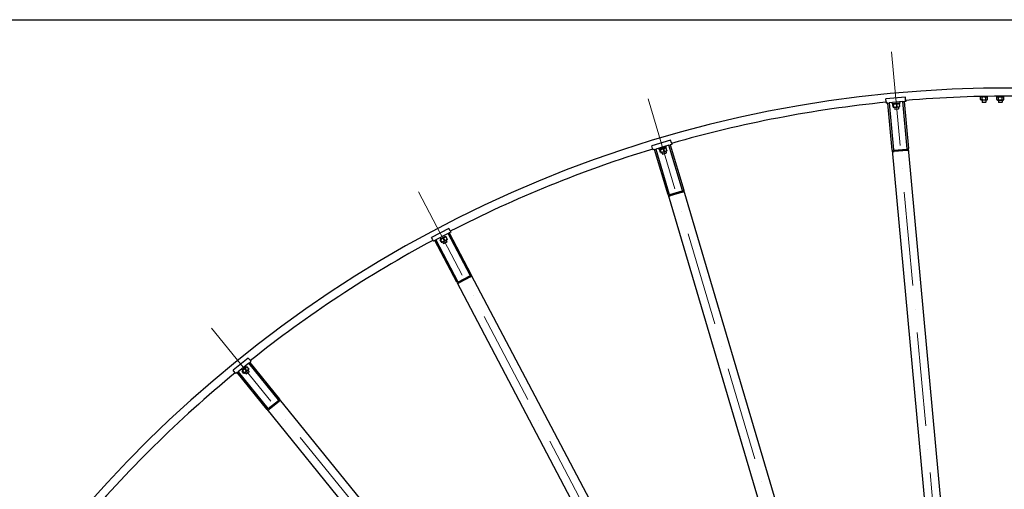
# Model space of a CAD drawing. Units: millimetres. Extents: x 1868 to 25080, y 233 to 32688.
# Drawn here: x 3608 to 6628, y 18200 to 19642 of the extents above; entities that cross this region are included whole.
import ezdxf

# ---------------------------------------------------------------- set-up
doc = ezdxf.new("R2010")
doc.units = ezdxf.units.MM
doc.header["$LTSCALE"] = 120
doc.linetypes.add('ACAD_ISO10W100', pattern=[18, 12, -3, 0, -3])
for name, color, linetype, lineweight in [('Center Mark(Hillmar_metric)', 7, 'Continuous', 18), ('Sketch Geometry(Hillmar_metric)', 7, 'Continuous', 25), ('Visible Edges(Hillmar_metric)', 7, 'Continuous', 25)]:
    doc.layers.add(name, color=color, linetype=linetype, lineweight=lineweight)

msp = doc.modelspace()

# ---------------------------------------------------------------- linework, layer by layer
at = {"layer": 'Center Mark(Hillmar_metric)', "linetype": 'ACAD_ISO10W100', "ltscale": 0.2}
for p, q in [((6281.695, 19542.5439), (6614.0289, 15925.7804)), ((5535.3193, 19399.1523), (6566.863, 15916.719)), ((4831.2593, 19112.9052), (6522.3712, 15898.6301)), ((4196.5716, 18694.8031), (6482.2633, 15872.2089))]:
    msp.add_line(p, q, dxfattribs=at)
at = {"layer": 'Sketch Geometry(Hillmar_metric)'}
msp.add_line((2519.9366, 19641.6832), (13645.7716, 19641.6832), dxfattribs=at)
msp.add_line((2519.9366, 19641.6832), (13645.7716, 19641.6832), dxfattribs=at)
at = {"layer": 'Visible Edges(Hillmar_metric)'}
for p, q in [((6324.5624, 19403.8846), (6264.8141, 19398.3945)), ((6265.5919, 19389.9302), (6264.8141, 19398.3945)), ((6265.5919, 19389.9302), (6266.0036, 19385.4491)), ((6316.7897, 19390.1156), (6274.9659, 19386.2726)), ((6308.0562, 19386.8026), (6307.8274, 19389.2921)), ((6316.7897, 19390.1156), (6320.7729, 19390.4816)), ((6330.0574, 19245.7239), (6316.7897, 19390.1156)), ((6325.7519, 19390.9392), (6320.7729, 19390.4816)), ((6320.7729, 19390.4816), (6334.0406, 19246.0899)), ((6325.3402, 19395.4203), (6324.5624, 19403.8846)), ((6325.3402, 19395.4203), (6325.7519, 19390.9392)), ((6554.7897, 19396.7903), (6554.8373, 19404.0539)), ((6557.1504, 19395.4067), (6554.7897, 19396.7903)), ((6557.2158, 19405.4065), (6554.8373, 19404.0539)), ((6555.2659, 19405.4192), (6555.2692, 19405.9235)), ((6555.2659, 19405.4192), (6565.3156, 19405.3535)), ((6557.1504, 19395.4067), (6574.35, 19395.2941)), ((6559.7503, 19395.3897), (6559.7082, 19388.9634)), ((6559.7082, 19388.9634), (6571.708, 19388.8848)), ((6560.7747, 19387.8828), (6559.7082, 19388.9634)), ((6560.2744, 19396.7544), (6560.322, 19404.018)), ((6570.6274, 19387.8183), (6560.7747, 19387.8828)), ((6564.8794, 19406.1206), (6565.3156, 19405.3535)), ((6566.3156, 19405.3469), (6565.3156, 19405.3535)), ((6566.3156, 19405.3469), (6565.865, 19406.1394)), ((6566.3156, 19405.3469), (6576.3654, 19405.2811)), ((6570.6274, 19387.8183), (6571.708, 19388.8848)), ((6571.2438, 19396.6826), (6571.2914, 19403.9462)), ((6571.75, 19395.3111), (6571.708, 19388.8848)), ((6574.35, 19395.2941), (6576.7286, 19396.6467)), ((6574.4154, 19405.2939), (6576.7761, 19403.9103)), ((6576.3654, 19405.2811), (6576.3722, 19406.3237)), ((6576.7286, 19396.6467), (6576.7761, 19403.9103)), ((6604.7886, 19396.463), (6604.8362, 19403.7266)), ((6607.1493, 19395.0794), (6604.7886, 19396.463)), ((6607.2147, 19405.0792), (6604.8362, 19403.7266)), ((6605.2648, 19405.092), (6605.2752, 19406.6777)), ((6605.2648, 19405.092), (6615.3146, 19405.0262)), ((6607.1493, 19395.0794), (6624.3489, 19394.9669)), ((6609.7492, 19395.0624), (6609.7072, 19388.6361)), ((6609.7072, 19388.6361), (6621.7069, 19388.5576)), ((6610.7737, 19387.5556), (6609.7072, 19388.6361)), ((6610.2733, 19396.4271), (6610.3209, 19403.6908)), ((6620.6264, 19387.4911), (6610.7737, 19387.5556)), ((6614.3386, 19406.7426), (6615.3146, 19405.0262)), ((6616.3145, 19405.0197), (6615.3146, 19405.0262)), ((6616.3145, 19405.0197), (6615.3315, 19406.7483)), ((6616.3145, 19405.0197), (6626.3643, 19404.9539)), ((6620.6264, 19387.4911), (6621.7069, 19388.5576)), ((6621.2428, 19396.3554), (6621.2903, 19403.619)), ((6621.749, 19394.9839), (6621.7069, 19388.5576)), ((6624.3489, 19394.9669), (6626.7275, 19396.3195)), ((6624.4144, 19404.9667), (6626.775, 19403.5831)), ((6626.3643, 19404.9539), (6626.3764, 19406.7946)), ((6626.7275, 19396.3195), (6626.775, 19403.5831)), ((6270.9826, 19385.9066), (6266.0036, 19385.4491)), ((6270.9826, 19385.9066), (6274.9659, 19386.2726)), ((6284.2504, 19241.5148), (6270.9826, 19385.9066)), ((6274.9659, 19386.2726), (6288.2336, 19241.8809)), ((6284.1569, 19384.6066), (6283.9281, 19387.0961)), ((6284.1569, 19384.6066), (6308.0562, 19386.8026)), ((6285.8295, 19382.2497), (6285.6008, 19384.7392)), ((6285.8295, 19382.2497), (6306.841, 19384.1804)), ((6286.7812, 19373.6689), (6286.1165, 19380.9022)), ((6287.7713, 19382.4282), (6286.7472, 19381.7043)), ((6288.6864, 19372.4701), (6287.5474, 19372.9952)), ((6288.9123, 19373.8648), (6288.2476, 19381.098)), ((6288.6864, 19372.4701), (6305.8142, 19374.0439)), ((6291.2755, 19372.708), (6291.772, 19367.3043)), ((6291.772, 19367.3043), (6303.7216, 19368.4023)), ((6292.9393, 19366.3335), (6291.772, 19367.3043)), ((6302.7508, 19367.2351), (6292.9393, 19366.3335)), ((6299.2562, 19374.8152), (6298.5916, 19382.0485)), ((6302.7508, 19367.2351), (6303.7216, 19368.4023)), ((6303.2251, 19373.806), (6303.7216, 19368.4023)), ((6304.8992, 19384.002), (6306.0381, 19383.4769)), ((6305.8142, 19374.0439), (6306.8384, 19374.7678)), ((6306.841, 19384.1804), (6306.6123, 19386.6699)), ((6307.469, 19375.5699), (6306.8044, 19382.8032)), ((5604.4141, 19271.5203), (5546.8849, 19254.4794)), ((5606.8282, 19263.3704), (5604.4141, 19271.5203)), ((5549.299, 19246.3294), (5546.8849, 19254.4794)), ((5549.299, 19246.3294), (5550.5771, 19242.0148)), ((5555.3712, 19243.4348), (5550.5771, 19242.0148)), ((5555.3712, 19243.4348), (5559.2065, 19244.5709)), ((5596.5534, 19104.406), (5555.3712, 19243.4348)), ((5599.4769, 19256.4995), (5559.2065, 19244.5709)), ((5559.2065, 19244.5709), (5600.3887, 19105.542)), ((5568.5459, 19244.73), (5567.8358, 19247.127)), ((5568.5459, 19244.73), (5591.5575, 19251.5464)), ((5570.6462, 19242.7448), (5569.9362, 19245.1418)), ((5570.6462, 19242.7448), (5590.8773, 19248.7375)), ((5573.2536, 19234.5145), (5571.1906, 19241.4791)), ((5572.5159, 19243.2986), (5571.6526, 19242.3889)), ((5575.3055, 19235.1223), (5573.2425, 19242.0869)), ((5575.3561, 19233.7104), (5591.8478, 19238.5955)), ((5585.2653, 19238.0725), (5583.2023, 19245.0371)), ((5589.0076, 19248.1836), (5590.2271, 19247.8909)), ((5589.3548, 19237.857), (5590.896, 19232.654)), ((5590.8773, 19248.7375), (5590.1673, 19251.1345)), ((5591.5575, 19251.5464), (5590.8475, 19253.9434)), ((5593.1731, 19240.4149), (5591.1101, 19247.3795)), ((5591.8478, 19238.5955), (5592.711, 19239.5052)), ((5599.4769, 19256.4995), (5603.3122, 19257.6356)), ((5640.6591, 19117.4707), (5599.4769, 19256.4995)), ((5608.1063, 19259.0557), (5603.3122, 19257.6356)), ((5603.3122, 19257.6356), (5644.4944, 19118.6067)), ((5606.8282, 19263.3704), (5608.1063, 19259.0557)), ((6284.2504, 19241.5148), (6561.6833, 16222.2343)), ((6289.3209, 19240.9766), (6329.1531, 19244.6366)), ((6329.5191, 19240.6534), (6289.6869, 19236.9933)), ((6611.4735, 16226.8094), (6334.0406, 19246.0899)), ((5575.3561, 19233.7104), (5574.1366, 19234.0032)), ((5577.849, 19234.4488), (5579.3902, 19229.2458)), ((5579.3902, 19229.2458), (5590.896, 19232.654)), ((5580.7244, 19228.5214), (5579.3902, 19229.2458)), ((5590.1716, 19231.3198), (5580.7244, 19228.5214)), ((5590.1716, 19231.3198), (5590.896, 19232.654)), ((5601.6315, 19104.8672), (5639.9843, 19116.2278)), ((6505.6289, 16211.4653), (5644.4944, 19118.6067)), ((5596.5534, 19104.406), (6457.6879, 16197.2645)), ((5641.1204, 19112.3926), (5602.7676, 19101.0319)), ((4923.9262, 19001.2054), (4870.8269, 18973.2686)), ((4927.8839, 18993.683), (4923.9262, 19001.2054)), ((4874.7846, 18965.7462), (4870.8269, 18973.2686)), ((4874.7846, 18965.7462), (4876.8799, 18961.7637)), ((4881.3049, 18964.0918), (4884.8448, 18965.9542)), ((4922.0143, 18985.5101), (4884.8448, 18965.9542)), ((4884.8448, 18965.9542), (4952.3589, 18837.631)), ((4900.5839, 18958.8315), (4897.2018, 18965.2599)), ((4898.1467, 18967.3029), (4897.4775, 18966.2423)), ((4898.1196, 18972.9385), (4900.4477, 18968.5135)), ((4913.3685, 18975.3115), (4898.1467, 18967.3029)), ((4902.4779, 18959.828), (4899.0958, 18966.2563)), ((4902.8029, 18958.4531), (4918.0247, 18966.4616)), ((4911.6707, 18964.6646), (4908.2886, 18971.0929)), ((4908.7395, 18978.5258), (4911.0675, 18974.1009)), ((4913.3685, 18975.3115), (4914.6217, 18975.2623)), ((4918.9695, 18968.5047), (4915.5874, 18974.933)), ((4915.7237, 18965.251), (4918.2503, 18960.4487)), ((4918.0247, 18966.4616), (4918.6939, 18967.5223)), ((4922.0143, 18985.5101), (4925.5542, 18987.3725)), ((4989.5284, 18857.1868), (4922.0143, 18985.5101)), ((4929.9792, 18989.7006), (4925.5542, 18987.3725)), ((4925.5542, 18987.3725), (4993.0683, 18859.0493)), ((4927.8839, 18993.683), (4929.9792, 18989.7006)), ((4881.3049, 18964.0918), (4876.8799, 18961.7637)), ((4948.819, 18835.7686), (4881.3049, 18964.0918)), ((4902.8029, 18958.4531), (4901.5497, 18958.5023)), ((4905.1038, 18959.6636), (4907.6305, 18954.8613)), ((4907.6305, 18954.8613), (4918.2503, 18960.4487)), ((4909.0804, 18954.4111), (4907.6305, 18954.8613)), ((4917.8001, 18958.9987), (4909.0804, 18954.4111)), ((4917.8001, 18958.9987), (4918.2503, 18960.4487)), ((4953.7095, 18837.2117), (4989.109, 18855.8362)), ((4990.9715, 18852.2963), (4955.572, 18833.6717)), ((6404.8116, 16175.7668), (4993.0683, 18859.0493)), ((4948.819, 18835.7686), (6360.5622, 16152.4861)), ((4309.2495, 18603.3279), (4262.6207, 18565.5687)), ((4314.5987, 18596.7222), (4309.2495, 18603.3279)), ((4310.4364, 18587.5612), (4277.7962, 18561.1297)), ((4303.9463, 18575.8719), (4290.5794, 18565.0475)), ((4298.7792, 18578.1214), (4301.9258, 18574.2356)), ((4303.9463, 18575.8719), (4305.185, 18576.068)), ((4310.7677, 18570.2885), (4306.1965, 18575.9335)), ((4310.4364, 18587.5612), (4313.5449, 18590.0784)), ((4401.6878, 18474.875), (4310.4364, 18587.5612)), ((4317.4307, 18593.225), (4313.5449, 18590.0784)), ((4313.5449, 18590.0784), (4404.7964, 18477.3923)), ((4314.5987, 18596.7222), (4317.4307, 18593.225)), ((4267.97, 18558.963), (4262.6207, 18565.5687)), ((4267.97, 18558.963), (4270.8019, 18555.4658)), ((4274.6876, 18558.6124), (4270.8019, 18555.4658)), ((4274.6876, 18558.6124), (4277.7962, 18561.1297)), ((4365.9391, 18445.9263), (4274.6876, 18558.6124)), ((4277.7962, 18561.1297), (4369.0477, 18448.4435)), ((4289.4534, 18570.5695), (4292.6, 18566.6838)), ((4294.6225, 18557.2144), (4290.0513, 18562.8594)), ((4290.5794, 18565.0475), (4290.13, 18563.8767)), ((4296.2857, 18558.5612), (4291.7144, 18564.2062)), ((4296.8726, 18557.2761), (4295.6339, 18557.0799)), ((4296.8726, 18557.2761), (4310.2396, 18568.1004)), ((4298.8932, 18558.9123), (4302.3082, 18554.6952)), ((4304.3583, 18565.0983), (4299.787, 18570.7433)), ((4302.3082, 18554.6952), (4311.634, 18562.247)), ((4303.8181, 18554.5365), (4302.3082, 18554.6952)), ((4311.4753, 18560.7371), (4303.8181, 18554.5365)), ((4308.219, 18566.4642), (4311.634, 18562.247)), ((4310.2396, 18568.1004), (4310.689, 18569.2712)), ((4311.4753, 18560.7371), (4311.634, 18562.247)), ((4370.4541, 18448.2957), (4401.54, 18473.4685)), ((4404.0573, 18470.3599), (4372.9714, 18445.1871)), ((6312.8958, 16121.0857), (4404.7964, 18477.3923)), ((4365.9391, 18445.9263), (6274.0385, 16089.6197))]:
    msp.add_line(p, q, dxfattribs=at)
for centre, radius, start, end in [((6636.4468, 15681.8082), 3750, 89.625, 179.625), ((6636.4468, 15681.8082), 3725, 95.7114475, 106.0385525), ((6636.4468, 15681.8082), 3725, 89.625, 94.7885525), ((6636.4468, 15681.8082), 3725, 106.9614475, 117.2885525), ((6289.2294, 19241.9724), 5, 185.25, 275.25), ((6289.2294, 19241.9724), 1, 185.25, 275.25), ((6329.0616, 19245.6324), 1, 275.25, 5.25), ((6329.0616, 19245.6324), 5, 275.25, 5.25), ((5639.7003, 19117.1867), 1, 286.5, 16.5), ((5639.7003, 19117.1867), 5, 286.5, 16.5), ((5601.3475, 19105.826), 5, 196.5, 286.5), ((5601.3475, 19105.826), 1, 196.5, 286.5), ((6636.4468, 15681.8082), 3725, 118.2114475, 128.5385525), ((4988.6434, 18856.7212), 1, 297.75, 27.75), ((4988.6434, 18856.7212), 5, 297.75, 27.75), ((4953.2439, 18838.0967), 5, 207.75, 297.75), ((4953.2439, 18838.0967), 1, 207.75, 297.75), ((6636.4468, 15681.8082), 3725, 129.4614475, 139.7885525), ((4400.9107, 18474.2457), 1, 309, 39), ((4400.9107, 18474.2457), 5, 309, 39), ((4369.8248, 18449.0729), 5, 219, 309), ((4369.8248, 18449.0729), 1, 219, 309)]:
    msp.add_arc(centre, radius, start, end, dxfattribs=at)
for points, weights in [([(6554.7897, 19396.7903), (6557.5217, 19395.189), (6560.2744, 19396.7544)], [1, 1.15470053838, 1]), ([(6560.322, 19404.018), (6557.59, 19405.6192), (6554.8373, 19404.0539)], [1, 1.15470053838, 1]), ([(6560.2744, 19396.7544), (6565.7488, 19395.1352), (6571.2438, 19396.6826)], [1, 1.15470053838, 1]), ([(6571.2914, 19403.9462), (6565.817, 19405.5654), (6560.322, 19404.018)], [1, 1.15470053838, 1]), ([(6571.2438, 19396.6826), (6573.9758, 19395.0814), (6576.7286, 19396.6467)], [1, 1.15470053838, 1]), ([(6576.7761, 19403.9103), (6574.0441, 19405.5116), (6571.2914, 19403.9462)], [1, 1.15470053838, 1]), ([(6604.7886, 19396.463), (6607.5206, 19394.8618), (6610.2733, 19396.4271)], [1, 1.15470053838, 1]), ([(6610.3209, 19403.6908), (6607.5889, 19405.292), (6604.8362, 19403.7266)], [1, 1.15470053838, 1]), ([(6610.2733, 19396.4271), (6615.7477, 19394.808), (6621.2428, 19396.3554)], [1, 1.15470053838, 1]), ([(6621.2903, 19403.619), (6615.816, 19405.2382), (6610.3209, 19403.6908)], [1, 1.15470053838, 1]), ([(6621.2428, 19396.3554), (6623.9748, 19394.7541), (6626.7275, 19396.3195)], [1, 1.15470053838, 1]), ([(6626.775, 19403.5831), (6624.043, 19405.1843), (6621.2903, 19403.619)], [1, 1.15470053838, 1]), ([(6288.2476, 19381.098), (6287.0372, 19382.5768), (6286.1165, 19380.9022)], [1, 1.15470053838, 1]), ([(6286.7812, 19373.6689), (6287.9916, 19372.1902), (6288.9123, 19373.8648)], [1, 1.15470053838, 1]), ([(6298.5916, 19382.0485), (6293.2747, 19383.15), (6288.2476, 19381.098)], [1, 1.15470053838, 1]), ([(6288.9123, 19373.8648), (6294.2291, 19372.7633), (6299.2562, 19374.8152)], [1, 1.15470053838, 1]), ([(6306.8044, 19382.8032), (6302.5531, 19384.0025), (6298.5916, 19382.0485)], [1, 1.15470053838, 1]), ([(6299.2562, 19374.8152), (6303.5075, 19373.6159), (6307.469, 19375.5699)], [1, 1.15470053838, 1]), ([(6306.0381, 19383.4769), (6306.383, 19383.3179), (6306.8044, 19382.8032)], [1.066899372, 1.04891825007, 1]), ([(6307.469, 19375.5699), (6307.1485, 19374.987), (6306.8384, 19374.7678)], [1, 1.04891825007, 1.066899372]), ([(5573.2425, 19242.0869), (5571.7669, 19243.3012), (5571.1906, 19241.4791)], [1, 1.15470053838, 1]), ([(5583.2023, 19245.0371), (5577.7727, 19245.0802), (5573.2425, 19242.0869)], [1, 1.15470053838, 1]), ([(5575.3055, 19235.1223), (5580.7351, 19235.0793), (5585.2653, 19238.0725)], [1, 1.15470053838, 1]), ([(5591.1101, 19247.3795), (5586.7065, 19247.7265), (5583.2023, 19245.0371)], [1, 1.15470053838, 1]), ([(5585.2653, 19238.0725), (5589.6689, 19237.7256), (5593.1731, 19240.4149)], [1, 1.15470053838, 1]), ([(5590.2271, 19247.8909), (5590.5964, 19247.8022), (5591.1101, 19247.3795)], [1.066899372, 1.04891825007, 1]), ([(5593.1731, 19240.4149), (5592.9725, 19239.7807), (5592.711, 19239.5052)], [1, 1.04891825007, 1.066899372]), ([(5573.2536, 19234.5145), (5574.7293, 19233.3003), (5575.3055, 19235.1223)], [1, 1.15470053838, 1]), ([(4899.0958, 18966.2563), (4897.4116, 18967.1593), (4897.2018, 18965.2599)], [1, 1.15470053838, 1]), ([(4908.2886, 18971.0929), (4902.9549, 18970.0758), (4899.0958, 18966.2563)], [1, 1.15470053838, 1]), ([(4915.5874, 18974.933), (4911.2008, 18974.4142), (4908.2886, 18971.0929)], [1, 1.15470053838, 1]), ([(4911.6707, 18964.6646), (4916.0573, 18965.1834), (4918.9695, 18968.5047)], [1, 1.15470053838, 1]), ([(4914.6217, 18975.2623), (4915.0012, 18975.2473), (4915.5874, 18974.933)], [1.066899372, 1.04891825007, 1]), ([(4918.9695, 18968.5047), (4918.8965, 18967.8435), (4918.6939, 18967.5223)], [1, 1.04891825007, 1.066899372]), ([(4900.5839, 18958.8315), (4902.2681, 18957.9285), (4902.4779, 18959.828)], [1, 1.15470053838, 1]), ([(4902.4779, 18959.828), (4907.8115, 18960.845), (4911.6707, 18964.6646)], [1, 1.15470053838, 1]), ([(4306.1965, 18575.9335), (4301.9953, 18574.5689), (4299.787, 18570.7433)], [1, 1.15470053838, 1]), ([(4305.185, 18576.068), (4305.5602, 18576.1275), (4306.1965, 18575.9335)], [1.066899372, 1.04891825007, 1]), ([(4291.7144, 18564.2062), (4289.8864, 18564.7633), (4290.0513, 18562.8594)], [1, 1.15470053838, 1]), ([(4299.787, 18570.7433), (4294.7543, 18568.7052), (4291.7144, 18564.2062)], [1, 1.15470053838, 1]), ([(4294.6225, 18557.2144), (4296.4505, 18556.6573), (4296.2857, 18558.5612)], [1, 1.15470053838, 1]), ([(4296.2857, 18558.5612), (4301.3184, 18560.5993), (4304.3583, 18565.0983)], [1, 1.15470053838, 1]), ([(4304.3583, 18565.0983), (4308.5594, 18566.4629), (4310.7677, 18570.2885)], [1, 1.15470053838, 1]), ([(4310.7677, 18570.2885), (4310.8251, 18569.6258), (4310.689, 18569.2712)], [1, 1.04891825007, 1.066899372])]:
    msp.add_rational_spline(points, weights, degree=2, dxfattribs=at)

doc.saveas('drawing.dxf')
